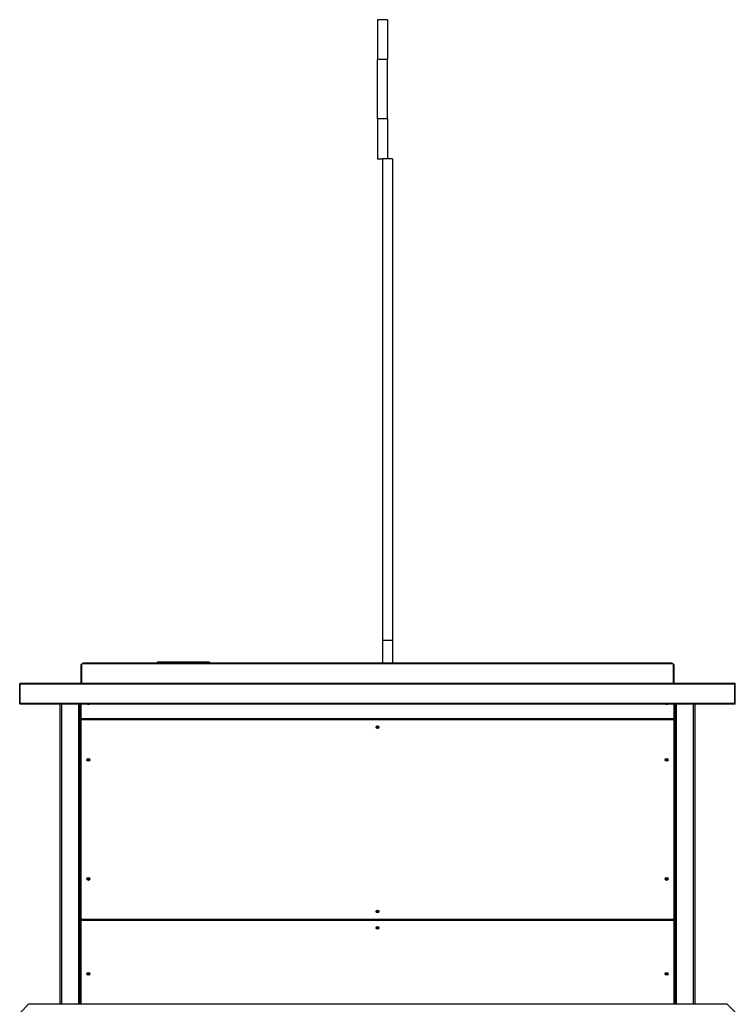
# Model space of a CAD drawing. Units: millimetres. Extents: x 465 to 16470, y 452 to 11592.
# Drawn here: x 5708 to 7511, y 5975 to 8455 of the extents above; entities that cross this region are included whole.
import ezdxf

# ---------------------------------------------------------------- set-up
doc = ezdxf.new("R2010")
doc.units = ezdxf.units.MM

msp = doc.modelspace()

# ---------------------------------------------------------------- linework, layer by layer
at = {"color": 7, "linetype": 'Continuous', "lineweight": 25}
for p, q in [((6634.7, 8454.6), (6609.7, 8454.6)), ((6609.7, 8454.6), (6609.7, 8354.6)), ((6634.7, 8454.6), (6634.7, 8354.6)), ((6634.7, 8354.6), (6609.7, 8354.6)), ((6609.7, 8204.6), (6609.7, 8354.6)), ((6634.7, 8204.6), (6634.7, 8354.6)), ((6634.7, 8204.6), (6609.7, 8204.6)), ((6609.7, 8204.6), (6609.7, 8104.6)), ((6634.7, 8204.6), (6634.7, 8104.6)), ((6609.7, 8104.6), (6622.2, 8104.6)), ((6647.2, 8104.6), (6622.2, 8104.6)), ((6622.2, 8104.6), (6622.2, 6891.7)), ((6647.2, 8104.6), (6647.2, 6891.7)), ((6647.2, 6891.7), (6622.2, 6891.7)), ((6622.2, 6891.7), (6622.2, 6834.6)), ((6647.2, 6891.7), (6647.2, 6834.6)), ((5862.2, 6831.1), (5863.7, 6831.1)), ((5862.2, 6831.1), (5862.2, 6782.6)), ((5863.7, 6831.1), (5863.7, 6782.6)), ((7354.7, 6832.6), (5864.7, 6832.6)), ((5864.7, 6782.7), (5864.7, 6832.6)), ((6056.5, 6834.6), (5867.2, 6834.6)), ((5867.2, 6834.6), (5867.2, 6832.6)), ((6055.7, 6835.7), (6054.7, 6835.7)), ((6054.7, 6834.6), (6054.7, 6835.7)), ((6055.7, 6834.6), (6055.7, 6835.7)), ((6056.5, 6837.5), (6184.5, 6837.5)), ((6056.5, 6835.8), (6056.5, 6837.5)), ((6056.5, 6835.8), (6184.5, 6835.8)), ((6056.5, 6835.8), (6056.5, 6832.6)), ((6184.5, 6837.5), (6184.5, 6835.8)), ((6184.5, 6832.6), (6184.5, 6835.8)), ((7352.2, 6834.6), (6184.5, 6834.6)), ((6185.3, 6835.7), (6186.3, 6835.7)), ((6185.3, 6835.7), (6185.3, 6834.6)), ((6186.3, 6835.7), (6186.3, 6834.6)), ((7352.2, 6832.6), (7352.2, 6834.6)), ((7354.7, 6832.6), (7354.7, 6782.7)), ((7355.7, 6831.1), (7355.7, 6782.6)), ((7355.7, 6831.1), (7357.2, 6831.1)), ((7357.2, 6782.6), (7357.2, 6831.1)), ((5708.2, 6781.1), (5708.2, 6782.6)), ((5708.2, 6782.6), (5709.7, 6782.6)), ((5708.2, 6781.1), (5709.7, 6781.1)), ((5709.7, 6779.5), (5708.2, 6779.5)), ((5708.2, 6732.7), (5708.2, 6779.5)), ((7509.7, 6782.6), (5709.7, 6782.6)), ((5709.7, 6781), (5709.7, 6782.6)), ((7509.7, 6781), (5709.7, 6781)), ((5709.7, 6732.7), (5709.7, 6781)), ((7354.7, 6782.7), (5864.7, 6782.7)), ((5864.7, 6782.6), (5864.7, 6782.7)), ((7354.7, 6782.7), (7354.7, 6782.6)), ((7511.2, 6782.6), (7509.7, 6782.6)), ((7509.7, 6781), (7509.7, 6782.6)), ((7511.2, 6781.1), (7509.7, 6781.1)), ((7509.7, 6732.7), (7509.7, 6781)), ((7511.2, 6779.5), (7509.7, 6779.5)), ((7511.2, 6781.1), (7511.2, 6782.6)), ((7511.2, 6732.7), (7511.2, 6779.5)), ((5708.2, 6732.7), (5709.7, 6732.7)), ((7509.7, 6732.7), (5709.7, 6732.7)), ((5709.7, 6731.1), (5709.7, 6732.7)), ((7509.7, 6731.1), (5709.7, 6731.1)), ((5809.7, 6731.1), (5809.7, 5975.1)), ((5859.7, 6731.1), (5859.7, 5975.1)), ((5861.2, 6695.3), (5861.2, 6731.1)), ((7358.2, 6731.1), (7358.2, 6695.3)), ((7359.7, 5975.1), (7359.7, 6731.1)), ((7409.7, 5975.1), (7409.7, 6731.1)), ((7509.7, 6732.7), (7511.2, 6732.7)), ((7509.7, 6731.1), (7509.7, 6732.7)), ((5862.6, 6695.3), (7356.8, 6695.3)), ((5862.6, 6693.9), (5862.6, 6695.3)), ((7358.2, 6695.3), (7356.8, 6695.3)), ((5861.2, 6189.9), (5861.2, 6691.7)), ((5861.2, 6691.7), (5862.4, 6691.7)), ((5862.4, 6692.9), (7357, 6692.9)), ((7357, 6691.7), (5862.4, 6691.7)), ((5862.4, 6691.7), (5862.4, 6189.9)), ((7356.8, 6693.9), (5862.6, 6693.9)), ((5869.9, 6693.4), (5869.9, 6693.9)), ((5870, 6692.9), (5869.9, 6693.4)), ((5884.1, 6692.9), (5884.1, 6693.9)), ((6606.2, 6673), (6613.2, 6673)), ((6606.3, 6672), (6613.1, 6672)), ((6612.5, 6675), (6607, 6675)), ((7335.3, 6693.9), (7335.3, 6692.9)), ((7346.1, 6693.4), (7346.1, 6693.9)), ((7346.2, 6692.9), (7346.1, 6693.4)), ((7357, 6692.9), (7357, 6691.7)), ((7357, 6189.9), (7357, 6691.7)), ((7358.2, 6691.7), (7358.2, 6189.9)), ((6611.4, 6208.4), (6608.1, 6208.4)), ((5862.4, 6189.9), (5861.2, 6189.9)), ((5861.2, 6186.5), (5862.4, 6186.5)), ((5861.2, 5975.1), (5861.2, 6186.5)), ((5862.4, 6189.9), (7357, 6189.9)), ((7357, 6188.7), (5862.4, 6188.7)), ((5862.4, 6187.7), (7357, 6187.7)), ((7357, 6186.5), (5862.4, 6186.5)), ((5884.1, 6187.7), (5884.1, 6188.7)), ((7335.3, 6188.7), (7335.3, 6187.7)), ((7357, 6189.9), (7357, 6188.7)), ((7357, 6187.7), (7357, 6186.5)), ((7358.2, 6186.5), (7358.2, 5975.1)), ((5730.7, 5975.1), (5710.7, 5955.1)), ((7490.7, 5975.1), (5730.7, 5975.1)), ((7510.7, 5955.1), (7490.7, 5975.1))]:
    msp.add_line(p, q, dxfattribs=at)
at = {"color": 8, "linetype": 'Continuous', "lineweight": 25}
for p, q in [((5813.3, 6731.1), (5813.3, 5975.1)), ((5856.1, 6731.1), (5856.1, 5975.1)), ((5862.6, 6731.1), (5862.6, 6695.3)), ((7356.8, 6695.3), (7356.8, 6731.1)), ((7363.3, 5975.1), (7363.3, 6731.1)), ((7406.1, 5975.1), (7406.1, 6731.1)), ((5861.3, 6691.7), (5861.3, 6695.3)), ((7358.1, 6695.3), (7358.1, 6691.7)), ((6606.5, 6671.6), (6613, 6671.6)), ((5884.1, 6592.8), (5884.1, 6588.8)), ((7335.3, 6588.8), (7335.3, 6592.8)), ((5884.1, 6292.8), (5884.1, 6288.8)), ((7335.3, 6288.8), (7335.3, 6292.8)), ((5861.3, 6186.5), (5861.3, 6189.9)), ((5862.4, 6186.5), (5862.4, 5975.1)), ((7357, 5975.1), (7357, 6186.5)), ((7358.1, 6189.9), (7358.1, 6186.5)), ((5884.1, 6053.8), (5884.1, 6049.8)), ((7335.3, 6049.8), (7335.3, 6053.8))]:
    msp.add_line(p, q, dxfattribs=at)
at = {"color": 7, "linetype": 'Continuous', "lineweight": 25, "flags": 128}
for points in [[(5862.6, 6695.3), (5862.3, 6695.3), (5862.1, 6695.3), (5861.8, 6695.3), (5861.6, 6695.3), (5861.5, 6695.3), (5861.3, 6695.3), (5861.2, 6695.3), (5861.2, 6695.3)], [(7356.8, 6695.3), (7356.8, 6695), (7356.8, 6694.8), (7356.8, 6694.5), (7356.8, 6694.3), (7356.8, 6694.1), (7356.8, 6694), (7356.8, 6693.9), (7356.8, 6693.9)], [(5862.4, 6691.7), (5862.4, 6691.9), (5862.4, 6692.2), (5862.4, 6692.4), (5862.4, 6692.5), (5862.4, 6692.7), (5862.4, 6692.8), (5862.4, 6692.9), (5862.4, 6692.9)], [(5868.4, 6693.9), (5868.4, 6693.7), (5868.9, 6692.9)], [(5873.3, 6693.9), (5873.4, 6693.4), (5873.3, 6692.9)], [(5874.3, 6692.9), (5874.8, 6693.7), (5874.9, 6693.9)], [(7344.6, 6693.9), (7344.6, 6693.7), (7345.1, 6692.9)], [(7349.5, 6693.9), (7349.6, 6693.4), (7349.5, 6692.9)], [(7350.5, 6692.9), (7351, 6693.7), (7351.1, 6693.9)], [(7357, 6691.7), (7357.3, 6691.7), (7357.5, 6691.7), (7357.7, 6691.7), (7357.9, 6691.7), (7358, 6691.7), (7358.1, 6691.7), (7358.2, 6691.7), (7358.2, 6691.7)], [(5862.4, 6188.7), (5862.4, 6188.7), (5862.4, 6188.8), (5862.4, 6188.9), (5862.4, 6189), (5862.4, 6189.2), (5862.4, 6189.4), (5862.4, 6189.7), (5862.4, 6189.9)], [(5862.4, 6186.5), (5862.4, 6186.7), (5862.4, 6187), (5862.4, 6187.2), (5862.4, 6187.3), (5862.4, 6187.5), (5862.4, 6187.6), (5862.4, 6187.7), (5862.4, 6187.7)], [(7358.2, 6189.9), (7358.2, 6189.9), (7358.1, 6189.9), (7358, 6189.9), (7357.9, 6189.9), (7357.7, 6189.9), (7357.5, 6189.9), (7357.3, 6189.9), (7357, 6189.9)], [(7357, 6186.5), (7357.3, 6186.5), (7357.5, 6186.5), (7357.7, 6186.5), (7357.9, 6186.5), (7358, 6186.5), (7358.1, 6186.5), (7358.2, 6186.5), (7358.2, 6186.5)]]:
    msp.add_lwpolyline(points, dxfattribs=at)
at = {"color": 7, "linetype": 'Continuous', "lineweight": 25}
for centre, radius in [((6609.7, 6672.9), 3.5), ((5881.2, 6590.8), 3.5), ((5881.1, 6590.6), 1.75), ((7338.2, 6590.8), 3.5), ((7338.3, 6590.6), 1.75), ((5881.2, 6290.8), 3.5), ((5881.1, 6290.6), 1.75), ((7338.2, 6290.8), 3.5), ((7338.3, 6290.6), 1.75), ((6609.7, 6208.7), 3.5), ((6609.7, 6208.9), 1.75), ((6609.7, 6167.7), 3.5), ((6609.7, 6167.9), 1.75), ((5881.2, 6051.8), 3.5), ((5881.1, 6052.1), 1.75), ((7338.2, 6051.8), 3.5), ((7338.3, 6052.1), 1.75)]:
    msp.add_circle(centre, radius, dxfattribs=at)
for centre, radius, start, end in [((6056.5, 6835.7), 1.8, 89.999, 179.999), ((6056.5, 6835.7), 0.8, 89.999, 179.999), ((6056.5, 6834.7), 0.8, 89.999, 179.999), ((6184.5, 6835.7), 1.8, 0.001, 90.001), ((6184.5, 6835.7), 0.8, 0.001, 90.001), ((6184.5, 6834.7), 0.8, 0.001, 90.001), ((5709.8, 6779.5), 1.6, 93.5833, 180), ((5862.1, 6782.7), 0.1, 270, 0), ((7357.3, 6782.7), 0.1, 180, 270), ((7509.6, 6779.5), 1.6, 0, 86.4167), ((5709.8, 6732.7), 1.6, 180, 266.4167), ((5881.2, 6733.9), 3.5, 231.7868, 308.2132), ((7338.2, 6733.9), 3.5, 231.7868, 308.2132), ((7509.6, 6732.7), 1.6, 273.5833, 0)]:
    msp.add_arc(centre, radius, start, end, dxfattribs=at)

doc.saveas('drawing.dxf')
